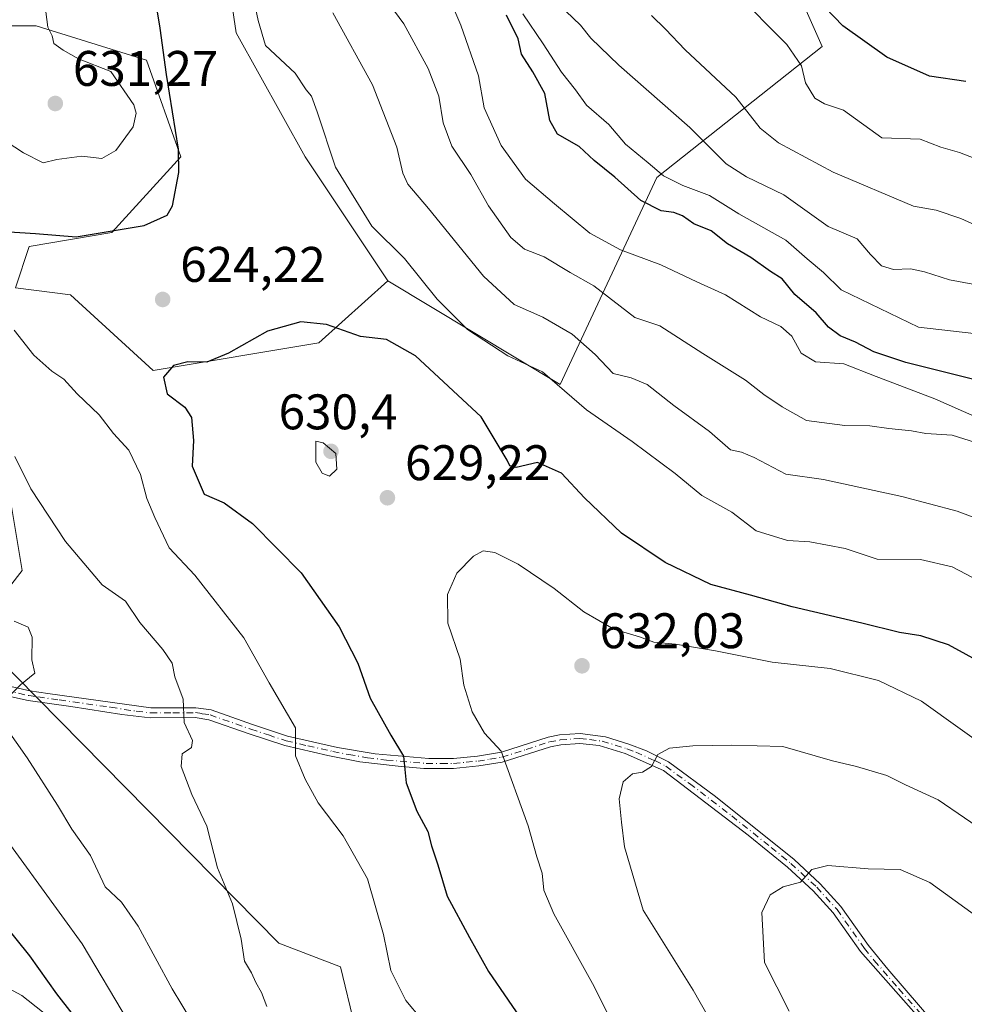
# Model space of a CAD drawing. Units: metres. Extents: x 631327 to 634783, y 4729680 to 4732059.
# Drawn here: x 633689 to 633878, y 4730484 to 4730682 of the extents above; entities that cross this region are included whole.
import ezdxf

# ---------------------------------------------------------------- set-up
doc = ezdxf.new("R2010")
doc.units = ezdxf.units.M
doc.header["$MEASUREMENT"] = 0
doc.linetypes.add('DGN Style 4', pattern=[2.638475, 1.318413, -0.659207, 0.001648, -0.659207])
for name, color, linetype, lineweight in [('Camino Cxs', 7, 'Continuous', 0), ('Camino eje', 30, 'DGN Style 4', 13), ('Curva de nivel maestra', 30, 'Continuous', 30), ('Curva de nivel normal', 30, 'Continuous', 0), ('Matorral CxS', 135, 'Continuous', 0), ('Prado CxS', 92, 'Continuous', 0), ('Punto de cota en terreno', 7, 'Continuous', 0), ('Rótulo de punto de cota en terreno', 7, 'Continuous', 0)]:
    doc.layers.add(name, color=color, linetype=linetype, lineweight=lineweight)
doc.styles.add('Style-Arial', font='txt')

# ---------------------------------------------------------------- blocks, each defined once
blk = doc.blocks.new('*U13')
at = {"layer": 'Matorral CxS', "color": 135, "linetype": 'Continuous', "lineweight": 0}
for points in [[(633561.6937, 4730483.9083, 570.7377), (633568.9237, 4730493.3625, 572.3956), (633580.0467, 4730506.1533, 576.1956), (633586.7207, 4730517.8321, 578.8715), (633607.2985, 4730540.6331, 585.2354), (633616.7909, 4730559.1259, 592.5637), (633619.8051, 4730555.3663, 592.3166), (633649.2167, 4730526.0701, 593.3602), (633667.7463, 4730497.3623, 593.955), (633688.9969, 4730485.8721, 597.805), (633708.4459, 4730470.5223, 602.2441)], [(633764.3695, 4730444.0949, 615.3375), (633752.9305, 4730491.6253, 617.5322), (633740.5695, 4730496.3823, 615.8708), (633683.3883, 4730554.2993, 608.8496)], [(633678.8893, 4730557.9853, 608.8263), (633689.1217, 4730571.1041, 611.6061), (633684.9749, 4730595.9847, 614.4934)], [(633676.6825, 4730680.3037, 629.4282), (633691.8875, 4730680.3035, 630.0742), (633714.0045, 4730673.3923, 627.345), (633720.9163, 4730654.0405, 625.8571), (633707.0929, 4730638.8349, 625.8099), (633690.5049, 4730636.0711, 624.9583), (633687.7407, 4730627.7773, 622.205), (633698.7987, 4730626.3953, 623.9613), (633715.3863, 4730611.1891, 624.3055), (633748.5617, 4730616.7187, 625.5079), (633762.3849, 4730629.1581, 622.7212), (633796.9415, 4730608.4239, 619.9548), (633816.2945, 4730649.8921, 596.0436), (633849.4711, 4730676.1553, 577.7007), (633832.8837, 4730713.4771, 572.0095)]]:
    blk.add_polyline3d(points, dxfattribs=at)
blk = doc.blocks.new('5PATER')
at = {"layer": 'Punto de cota en terreno', "linetype": 'Continuous', "lineweight": 0}
h = blk.add_hatch(color=51, dxfattribs=at)
edge = h.paths.add_edge_path()
edge.add_ellipse((0, 0), major_axis=(-0.11, -0.111), ratio=0.999422, start_angle=0, end_angle=360)

msp = doc.modelspace()

# ---------------------------------------------------------------- linework, layer by layer
at = {"layer": 'Camino Cxs', "color": 7, "linetype": 'Continuous', "lineweight": 0}
for points in [[(633681.1201, 4730549.1101, 608.7317), (633690.6301, 4730547.0001, 610.5412), (633694.2401, 4730546.4701, 611.1282), (633714.8701, 4730543.5701, 613.8539), (633723.8801, 4730543.6001, 615.8738), (633727.0101, 4730543.1501, 616.6117), (633735.2401, 4730540.2401, 618.3886), (633742.3001, 4730537.9201, 619.7775), (633752.3001, 4730535.6501, 622.214), (633759.8301, 4730534.3601, 624.0423), (633770.5901, 4730533.3901, 626.6552), (633775.5501, 4730533.4301, 627.9533), (633780.3501, 4730533.9001, 629.2143), (633785.2001, 4730534.6801, 630.4317), (633794.5201, 4730537.7201, 632.3681), (633796.8101, 4730538.1301, 632.8425), (633800.9101, 4730538.4101, 633.5229), (633805.9901, 4730537.7801, 634.1851), (633810.6801, 4730536.2901, 634.5711), (633814.2101, 4730534.9801, 634.7966), (633818.6601, 4730532.7301, 635.3099), (633828.1001, 4730525.7701, 636.9641), (633843.8101, 4730513.1501, 639.2922), (633849.0601, 4730508.3201, 640.4301), (633853.2101, 4730503.7601, 641.2957), (633858.7201, 4730495.9601, 642.0189), (633862.6401, 4730491.1501, 642.3379), (633872.4401, 4730479.7801, 643.0541)], [(633681.1201, 4730549.1101, 608.7317), (633690.6301, 4730547.0001, 610.5412), (633694.2401, 4730546.4701, 611.1282), (633714.8701, 4730543.5701, 613.8539), (633723.8801, 4730543.6001, 615.8738), (633727.0101, 4730543.1501, 616.6117), (633735.2401, 4730540.2401, 618.3886), (633742.3001, 4730537.9201, 619.7775), (633752.3001, 4730535.6501, 622.214), (633759.8301, 4730534.3601, 624.0423), (633770.5901, 4730533.3901, 626.6552), (633775.5501, 4730533.4301, 627.9533), (633780.3501, 4730533.9001, 629.2143), (633785.2001, 4730534.6801, 630.4317), (633794.5201, 4730537.7201, 632.3681), (633796.8101, 4730538.1301, 632.8425), (633800.9101, 4730538.4101, 633.5229), (633805.9901, 4730537.7801, 634.1851), (633810.6801, 4730536.2901, 634.5711), (633814.2101, 4730534.9801, 634.7966), (633818.6601, 4730532.7301, 635.3099), (633828.1001, 4730525.7701, 636.9641), (633843.8101, 4730513.1501, 639.2922), (633849.0601, 4730508.3201, 640.4301), (633853.2101, 4730503.7601, 641.2957), (633858.7201, 4730495.9601, 642.0189), (633862.6401, 4730491.1501, 642.3379), (633872.4401, 4730479.7801, 643.0541)], [(633877.9201, 4730471.2201, 643.5109), (633857.1501, 4730494.7201, 642.013), (633851.6501, 4730502.5001, 641.2783), (633847.6401, 4730506.9101, 640.434), (633842.5001, 4730511.6401, 639.3455), (633834.6001, 4730518.0501, 638.2918), (633817.6301, 4730531.0001, 635.3657), (633809.9801, 4730534.4201, 634.6747), (633804.7201, 4730536.0201, 634.1717), (633800.8701, 4730536.4101, 633.6228), (633797.0601, 4730536.1501, 632.9458), (633795.0101, 4730535.7801, 632.4921), (633785.3101, 4730532.6601, 630.0898), (633780.6001, 4730531.9201, 628.9318), (633775.5501, 4730531.4301, 627.6967), (633769.6201, 4730531.4401, 626.2398), (633764.4501, 4730531.8701, 624.9382), (633756.7501, 4730532.7701, 623.0691), (633750.3901, 4730534.0201, 621.6629), (633741.7601, 4730535.9901, 619.6501), (633734.6001, 4730538.3501, 618.2485), (633726.5301, 4730541.2001, 616.4484), (633723.7401, 4730541.6101, 615.7156), (633714.7601, 4730541.5701, 613.9244), (633709.0801, 4730542.2101, 613.1101), (633698.8401, 4730543.8301, 612.1379), (633690.2801, 4730545.0401, 610.9139), (633677.4701, 4730547.8301, 607.8616)], [(633877.9201, 4730471.2201, 643.5109), (633857.1501, 4730494.7201, 642.013), (633851.6501, 4730502.5001, 641.2783), (633847.6401, 4730506.9101, 640.434), (633842.5001, 4730511.6401, 639.3455), (633834.6001, 4730518.0501, 638.2918), (633817.6301, 4730531.0001, 635.3657), (633809.9801, 4730534.4201, 634.6747), (633804.7201, 4730536.0201, 634.1717), (633800.8701, 4730536.4101, 633.6228), (633797.0601, 4730536.1501, 632.9458), (633795.0101, 4730535.7801, 632.4921), (633785.3101, 4730532.6601, 630.0898), (633780.6001, 4730531.9201, 628.9318), (633775.5501, 4730531.4301, 627.6967), (633769.6201, 4730531.4401, 626.2398), (633764.4501, 4730531.8701, 624.9382), (633756.7501, 4730532.7701, 623.0691), (633750.3901, 4730534.0201, 621.6629), (633741.7601, 4730535.9901, 619.6501), (633734.6001, 4730538.3501, 618.2485), (633726.5301, 4730541.2001, 616.4484), (633723.7401, 4730541.6101, 615.7156), (633714.7601, 4730541.5701, 613.9244), (633709.0801, 4730542.2101, 613.1101), (633698.8401, 4730543.8301, 612.1379), (633690.2801, 4730545.0401, 610.9139), (633677.4701, 4730547.8301, 607.8616)]]:
    msp.add_polyline3d(points, dxfattribs=at)
at = {"layer": 'Camino eje', "color": 30, "linetype": 'DGN Style 4', "lineweight": 13}
msp.add_polyline3d([(633685.7001, 4730547.0751, 609.7899), (633690.4551, 4730546.0201, 610.7262), (633692.2601, 4730545.7551, 611.0027), (633696.5401, 4730545.1501, 611.6673), (633706.8551, 4730543.7001, 612.7878), (633711.9751, 4730542.8901, 613.3521), (633714.8151, 4730542.5701, 613.8185), (633719.3051, 4730542.5901, 614.7095), (633723.8101, 4730542.6051, 615.7531), (633725.2051, 4730542.4001, 616.0864), (633726.7701, 4730542.1751, 616.4808), (633734.9201, 4730539.2951, 618.3144), (633738.4501, 4730538.1351, 618.9946), (633742.0301, 4730536.9551, 619.686), (633746.3451, 4730535.9701, 620.7098), (633751.3451, 4730534.8351, 621.9294), (633754.5251, 4730534.2101, 622.6779), (633758.2901, 4730533.5651, 623.5398), (633762.1401, 4730533.1151, 624.4551), (633767.5201, 4730532.6301, 625.7891), (633770.1051, 4730532.4151, 626.3638), (633773.0701, 4730532.4101, 627.0752), (633775.5501, 4730532.4301, 627.7462), (633778.0751, 4730532.6751, 628.4499), (633780.4751, 4730532.9101, 629.0412), (633782.8301, 4730533.2801, 629.6399), (633785.2551, 4730533.6701, 630.2606), (633790.1051, 4730535.2301, 631.4862), (633794.7651, 4730536.7501, 632.4143), (633796.9351, 4730537.1401, 632.852), (633800.8901, 4730537.4101, 633.5565), (633802.8151, 4730537.2151, 633.8922), (633805.3551, 4730536.9001, 634.1816), (633807.9851, 4730536.1001, 634.4787), (633810.3301, 4730535.3551, 634.6237), (633812.0951, 4730534.7001, 634.7455), (633815.9201, 4730532.9901, 635.0847), (633818.1451, 4730531.8651, 635.3463), (633822.8651, 4730528.3851, 636.0412), (633831.3501, 4730521.9101, 637.777), (633839.2051, 4730515.6001, 638.7384), (633843.1551, 4730512.3951, 639.3094), (633848.3501, 4730507.6151, 640.4201), (633852.4301, 4730503.1301, 641.2546), (633857.9351, 4730495.3401, 642.021), (633859.8951, 4730492.9351, 642.1947), (633864.7951, 4730487.2501, 642.5003), (633875.1801, 4730475.5001, 643.3153)], dxfattribs=at)
at = {"layer": 'Curva de nivel maestra', "color": 30, "linetype": 'Continuous', "lineweight": 30, "flags": 128}
for points, elevation in [([(633699.94, 4730637.9901), (633713.52, 4730640.3001), (633718.15, 4730642.3601), (633719.25, 4730644.2101), (633720.5, 4730650.9201), (633720.44, 4730655.5601), (633718.01, 4730670.5101), (633716.78, 4730679.8601), (633714.88, 4730691.2101)], 625), ([(633878.24, 4730669.1601), (633870.94, 4730670.1901), (633862.41, 4730674.0101), (633853.61, 4730680.2901), (633848.24, 4730685.8901)], 575), ([(633879.85, 4730609.3701), (633866.2, 4730612.7901), (633859.8, 4730614.9301), (633856.1, 4730616.9001), (633853.03, 4730618.1601), (633850.7, 4730619.9201), (633848.26, 4730622.7401), (633843.98, 4730626.4501), (633841.41, 4730629.5601), (633839.08, 4730631.0601), (633835.18, 4730633.8301), (633830.48, 4730636.6001), (633827.18, 4730639.1701), (633823.73, 4730640.6101), (633821.44, 4730642.2201), (633819.72, 4730642.9001), (633817.16, 4730643.1801), (633813.11, 4730645.2801), (633807.86, 4730649.9901), (633803.77, 4730653.2801), (633800.77, 4730656.1401), (633796.4, 4730658.5801), (633794.83, 4730661.3501), (633793.87, 4730666.7601), (633791.45, 4730671.0801), (633789.18, 4730674.6201), (633788.54, 4730677.6701), (633786.18, 4730682.4501)], 600), ([(633685.46, 4730639.0501), (633691.74, 4730638.6801), (633699.94, 4730637.9901)], 625), ([(633884.68, 4730550.8001), (633874.76, 4730556.2201), (633869.25, 4730558.0401), (633864.93, 4730558.6701), (633857.39, 4730560.5801), (633843.41, 4730563.8001), (633835.08, 4730566.1701), (633827.15, 4730568.3201), (633817.97, 4730572.6901), (633809.22, 4730578.6101), (633801.82, 4730585.6901), (633797.19, 4730590.6101), (633792.4, 4730592.7301), (633788.12, 4730591.7601), (633786.85, 4730592.0901), (633786.32, 4730593.2401), (633781.12, 4730601.9301), (633767.96, 4730614.1401), (633762.1, 4730617.3901), (633756.92, 4730618.0101), (633750.08, 4730620.4001), (633744.96, 4730620.9701), (633738.28, 4730619.1001), (633730.43, 4730614.6501), (633726.09, 4730612.8601), (633722.29, 4730612.9501), (633719.43, 4730612.2301), (633717.43, 4730609.8701), (633718.16, 4730606.5201), (633721.69, 4730603.8701), (633723.03, 4730601.7801), (633723.46, 4730597.1601), (633723.18, 4730592.0501), (633725.58, 4730586.4201), (633729.56, 4730584.7001), (633735.27, 4730580.5501), (633745.03, 4730570.6701), (633752.66, 4730559.8101), (633756.4, 4730552.5301), (633758.88, 4730545.5001), (633763, 4730538.0701), (633765.56, 4730533.8601), (633766.05, 4730528.5301), (633768.19, 4730522.8601), (633770.4, 4730518.7801), (633771.17, 4730515.8801), (633772.4, 4730512.1101), (633774.28, 4730505.8501), (633778.78, 4730497.5601), (633782.6, 4730490.7201), (633790.42, 4730479.2401)], 625), ([(633682.03, 4730504.4401), (633690.6, 4730493.8401), (633696.01, 4730486.2601), (633699.04, 4730482.3201)], 600)]:
    msp.add_lwpolyline(points, dxfattribs=dict(at, elevation=elevation))
at = {"layer": 'Curva de nivel normal', "color": 30, "linetype": 'Continuous', "lineweight": 0, "flags": 128}
for points, elevation in [([(633680.38, 4730660.6701), (633689.39, 4730654.8201), (633693.29, 4730652.8401), (633696.04, 4730653.5001), (633701.07, 4730654.1601), (633705.08, 4730653.6801), (633707.88, 4730655.3201), (633711.32, 4730660.0301), (633711.95, 4730662.7801), (633711.46, 4730664.4901), (633706.87, 4730671.1601), (633700.4, 4730673.6601), (633697.33, 4730675.4401), (633695.45, 4730676.7301), (633695.11, 4730678.3201), (633694.21, 4730680.0101), (633693.62, 4730684.6601), (633693.69, 4730691.2101), (633691.67, 4730703.5601), (633685, 4730729.2901)], 630), ([(633882.86, 4730652.6301), (633876.95, 4730654.9201), (633873.21, 4730655.9901), (633869.08, 4730657.5601), (633861.41, 4730657.8701), (633853.74, 4730663.3801), (633849.9, 4730664.6501), (633847.98, 4730665.7801), (633846.09, 4730668.8901), (633845.32, 4730672.2801), (633842.4, 4730676.5401), (633831.86, 4730687.2101)], 580), ([(633761.88, 4730685.8201), (633765.59, 4730680.7201), (633770.5, 4730671.7401), (633772.61, 4730666.1901), (633773.49, 4730660.8701), (633775.24, 4730656.1901), (633779.06, 4730650.4801), (633782.57, 4730644.2401), (633787.05, 4730637.8901), (633789.79, 4730635.5201), (633793.7, 4730633.9601), (633798.91, 4730630.8701), (633803.7, 4730628.1601), (633811.87, 4730621.8301), (633816.92, 4730620.1701), (633825.54, 4730614.5801), (633834.08, 4730609.2301), (633837.74, 4730606.3601), (633841.41, 4730603.9201), (633846.32, 4730601.1901), (633853.99, 4730600.1601), (633858.99, 4730600.1201), (633862.78, 4730599.5701), (633867.33, 4730599.1001), (633870.2, 4730598.5701), (633875.49, 4730598.2601), (633881.26, 4730596.4001)], 610), ([(633885.82, 4730599.4201), (633872.01, 4730605.4901), (633860.26, 4730609.9901), (633853.77, 4730612.5601), (633848.14, 4730612.9401), (633845.24, 4730614.7001), (633843.37, 4730618.1001), (633841.17, 4730620.0501), (633837.11, 4730621.9401), (633830.06, 4730626.3601), (633824.32, 4730628.9701), (633817.12, 4730632.3601), (633809.05, 4730635.4101), (633802.9, 4730638.7301), (633795.82, 4730644.6101), (633789.99, 4730649.5601), (633785.09, 4730656.2901), (633781.73, 4730663.8401), (633780.55, 4730670.2801), (633777.03, 4730680.4001), (633774.38, 4730686.7401)], 605), ([(633886.46, 4730566.0801), (633875.51, 4730571.8401), (633869.16, 4730573.3101), (633860.46, 4730573.3501), (633854.04, 4730575.5201), (633847, 4730576.8201), (633842.51, 4730577.0901), (633836.2, 4730579.0301), (633831.33, 4730582.8001), (633825.34, 4730586.1401), (633819.96, 4730590.5401), (633811.36, 4730596.9501), (633802.21, 4730603.2901), (633793.41, 4730610.9601), (633786.47, 4730614.1601), (633778.36, 4730619.4401), (633772.25, 4730625.5001), (633765.76, 4730633.6401), (633759.16, 4730640.1601), (633751.89, 4730651.9901), (633748.24, 4730663.0401), (633747.09, 4730666.2201), (633746, 4730667.4701), (633743.83, 4730670.8101), (633737.86, 4730676.3801), (633736.39, 4730681.3701), (633735.72, 4730684.5001)], 620), ([(633889, 4730626.7901), (633874.94, 4730629.4001), (633869.96, 4730630.9701), (633867.17, 4730631.6101), (633863.74, 4730631.4501), (633861.35, 4730632.1901), (633859.11, 4730634.4701), (633856.44, 4730637.5901), (633850.68, 4730640.0401), (633841.74, 4730646.4401), (633834.29, 4730650.0501), (633830.23, 4730652.6501), (633822.9, 4730659.9301), (633808.68, 4730672.4001), (633803.09, 4730677.8001), (633801.04, 4730680.4401), (633798.05, 4730683.2101)], 590), ([(633886.99, 4730579.0801), (633876.52, 4730582.9901), (633865.41, 4730585.9601), (633849.73, 4730589.3601), (633842.2, 4730590.4401), (633835.83, 4730593.7801), (633833.3, 4730594.8001), (633831.09, 4730595.2901), (633826.84, 4730598.9701), (633819.72, 4730604.1801), (633814.4, 4730608.4201), (633811.17, 4730609.7601), (633807.54, 4730610.6001), (633803.97, 4730614.4101), (633799.31, 4730618.4701), (633793.44, 4730621.8801), (633787.74, 4730624.4301), (633781.58, 4730630.0901), (633770.53, 4730643.6901), (633766.38, 4730648.5301), (633765.42, 4730650.7601), (633764.22, 4730655.9501), (633759.29, 4730668.4801), (633751.39, 4730682.8701)], 615), ([(633882.22, 4730618.3701), (633868.79, 4730619.9201), (633853.26, 4730627.3601), (633849.73, 4730630.8601), (633846.45, 4730633.5801), (633842.14, 4730637.3601), (633832.77, 4730642.6401), (633826.86, 4730646.2501), (633821.52, 4730648.2901), (633817.65, 4730650.2501), (633814.55, 4730652.8201), (633810.02, 4730656.5501), (633806.7, 4730660.5501), (633802.22, 4730664.3801), (633800.01, 4730667.4801), (633797.22, 4730671.0101), (633793.55, 4730676.7101), (633789.44, 4730682.7001)], 595), ([(633883.96, 4730638.6101), (633877.24, 4730641.6601), (633872.32, 4730643.3501), (633867.77, 4730644.1601), (633851.65, 4730650.9601), (633840.71, 4730656.8701), (633837.04, 4730659.8001), (633832.12, 4730665.9801), (633822.01, 4730675.4701), (633818.05, 4730679.6101), (633815.22, 4730682.4001)], 585), ([(633687.48, 4730619.2901), (633691.45, 4730614.2601), (633695.01, 4730611.0601), (633697.43, 4730609.4701), (633700.14, 4730606.5101), (633704.54, 4730602.3401), (633707.42, 4730598.5601), (633710.46, 4730595.2601), (633712.84, 4730590.3201), (633714.08, 4730585.5301), (633715.67, 4730581.7301), (633718.54, 4730575.6601), (633723.68, 4730570.1401), (633733.53, 4730557.5801), (633738.62, 4730548.5701), (633743.88, 4730539.5401), (633743.86, 4730533.9801), (633745.82, 4730529.2801), (633748.43, 4730524.5501), (633753.42, 4730517.9201), (633758.3, 4730509.2801), (633761.52, 4730498.1101), (633762.97, 4730490.9001), (633765.97, 4730484.9301), (633769.13, 4730481.1401)], 620), ([(633747.93, 4730597.0301), (633747.95, 4730592.8501), (633749.26, 4730590.6501), (633750.7, 4730590.0401), (633752.2, 4730591.4001), (633751.99, 4730594.5801), (633749.41, 4730596.7301), (633747.93, 4730597.0301)], 630), ([(633687.6, 4730593.9901), (633690.86, 4730587.4601), (633697.75, 4730576.9201), (633705.13, 4730568.2201), (633709.8, 4730564.9401), (633712.68, 4730560.7001), (633717.32, 4730555.2901), (633719.18, 4730552.5201), (633719.67, 4730549.8001), (633721.4, 4730545.2801), (633721.58, 4730540.6401), (633723.24, 4730537.0501), (633723.02, 4730535.6001), (633721.14, 4730534.3801), (633720.94, 4730531.7801), (633723.11, 4730526.2001), (633726.14, 4730519.8501), (633728.25, 4730511.4801), (633731.28, 4730504.2701), (633733.01, 4730497.1801), (633733.69, 4730492.7601), (633735.04, 4730490.4201), (633735.95, 4730488.5101), (633737.05, 4730486.4801), (633738.14, 4730483.6801)], 615), ([(633885.36, 4730533.5001), (633869.37, 4730544.8901), (633860.74, 4730549.0301), (633851.08, 4730551.4501), (633839.41, 4730552.7601), (633828.08, 4730554.9901), (633820.08, 4730556.3601), (633815.74, 4730556.7601), (633812.81, 4730557.8001), (633807.7, 4730559.3701), (633801.67, 4730562.8001), (633795.71, 4730567.5101), (633788.52, 4730572.3901), (633783.82, 4730574.6901), (633781.52, 4730575.0801), (633779.57, 4730573.9901), (633776.23, 4730570.5401), (633774.38, 4730566.3101), (633774.39, 4730560.5401), (633776.89, 4730553.3501), (633777.64, 4730548.1101), (633779.29, 4730542.7501), (633781.77, 4730538.4701), (633785.1, 4730534.8601), (633790.52, 4730519.9301), (633792.25, 4730513.7001), (633793.32, 4730510.4401), (633793.69, 4730506.9901), (633795.69, 4730502.2901), (633803.41, 4730488.3201), (633811.87, 4730471.3901)], 630), ([(633685.42, 4730544.8601), (633688.77, 4730548.2001), (633691.61, 4730550.5301), (633691.05, 4730553.2001), (633691.11, 4730557.7601), (633690.29, 4730559.7701), (633687.49, 4730560.9601)], 610), ([(633723.04, 4730480.8301), (633719.13, 4730487.2601), (633712.32, 4730499.8101), (633709.02, 4730504.6301), (633705.71, 4730507.7201), (633702.82, 4730514.0001), (633699.08, 4730519.2301), (633696.19, 4730524.0401), (633690.12, 4730533.5301), (633685.67, 4730539.8601)], 610), ([(633920.09, 4730479.2001), (633913.75, 4730484.3301), (633900.42, 4730500.6601), (633883.24, 4730517.8901), (633872.68, 4730525.1001), (633866.13, 4730528.1401), (633862.38, 4730530.0001), (633856.36, 4730531.8201), (633851.54, 4730532.9701), (633841.59, 4730535.8001), (633831.26, 4730536.0701), (633823.52, 4730535.9801), (633818.86, 4730535.5001), (633816.48, 4730534.1901), (633815.22, 4730531.7801), (633813.41, 4730530.6901), (633811.41, 4730530.3601), (633809.58, 4730528.7701), (633808.74, 4730525.3001), (633809.22, 4730520.6201), (633809.83, 4730515.7301), (633813.54, 4730503.0001), (633823.57, 4730486.9401), (633829.76, 4730476.1801)], 635), ([(633680.71, 4730524.3401), (633701.14, 4730496.2701), (633710.38, 4730480.6201)], 605), ([(633900.22, 4730481.8501), (633892.71, 4730489.8601), (633886.34, 4730496.1301), (633881.2, 4730501.1801), (633871.01, 4730508.5801), (633865.08, 4730511.1601), (633858.7, 4730511.3001), (633850.58, 4730511.9701), (633847.37, 4730511.1601), (633845.08, 4730508.6001), (633841.65, 4730507.7101), (633839, 4730506.1001), (633837.35, 4730502.5701), (633837.92, 4730492.5301), (633842.86, 4730482.7501)], 640)]:
    msp.add_lwpolyline(points, dxfattribs=dict(at, elevation=elevation))
at = {"layer": 'Matorral CxS', "color": 135, "linetype": 'Continuous', "lineweight": 0}
for points in [[(633447.4535, 4730988.1771, 540.6215), (633451.3722, 4730969.2041, 547.3741), (633484.5471, 4730966.4389, 558.0271), (633519.1049, 4730955.3805, 572.2409), (633555.0451, 4730949.8509, 582.287), (633592.3672, 4730941.5565, 592.3411), (633639.3651, 4730937.4089, 599.135), (633649.0403, 4730887.6463, 612.4211), (633671.1569, 4730858.6183, 618.2131), (633689.1263, 4730835.1195, 618.6249), (633704.3311, 4730808.8557, 618.1664), (633698.8013, 4730772.9163, 623.7655), (633700.1827, 4730732.8309, 625.6457), (633709.8585, 4730720.3899, 622.2875), (633726.4465, 4730716.2425, 616.505), (633731.9748, 4730678.9209, 621.0995), (633745.7973, 4730654.0401, 621.091), (633762.3849, 4730629.1581, 622.7212)], [(633762.3849, 4730629.1581, 622.7212), (633796.9415, 4730608.4239, 619.9548), (633816.2945, 4730649.8921, 596.0436), (633849.4711, 4730676.1553, 577.7007), (633832.8837, 4730713.4771, 572.0095), (633848.0891, 4730725.9167, 562.7199), (633868.8239, 4730713.4765, 560.6354), (633890.9411, 4730720.3871, 555.3124), (633910.7745, 4730703.1399, 556.7241), (633922.7327, 4730692.7409, 557.3306), (633944.8499, 4730705.1815, 548.7259), (633953.1447, 4730745.2669, 535.9506), (633975.2625, 4730781.2061, 526.438), (633979.4101, 4730819.9105, 521.0112), (633972.5247, 4730856.7529, 516.628)], [(633832.8837, 4730713.4771, 572.0095), (633849.4711, 4730676.1553, 577.7007), (633816.2945, 4730649.8921, 596.0436), (633796.9415, 4730608.4239, 619.9548), (633762.3849, 4730629.1581, 622.7212), (633745.7973, 4730654.0401, 621.091), (633731.9748, 4730678.9209, 621.0995), (633726.4465, 4730716.2425, 616.505)], [(633762.3849, 4730629.1581, 622.7212), (633748.5617, 4730616.7187, 625.5079), (633715.3863, 4730611.1891, 624.3055), (633698.7987, 4730626.3953, 623.9613), (633687.7407, 4730627.7773, 622.205), (633690.5049, 4730636.0711, 624.9583), (633707.0929, 4730638.8349, 625.8099), (633720.9163, 4730654.0405, 625.8571), (633714.0045, 4730673.3923, 627.345), (633691.8875, 4730680.3035, 630.0742), (633676.6825, 4730680.3037, 629.4282), (633671.1533, 4730662.3351, 627.8116), (633676.6817, 4730629.1593, 621.0314), (633684.9749, 4730595.9847, 614.4934), (633689.1217, 4730571.1041, 611.6061), (633678.8893, 4730557.9853, 608.8263)], [(633616.7909, 4730559.1259, 592.5637), (633619.8051, 4730555.3663, 592.3166), (633649.2167, 4730526.0701, 593.3602), (633667.7463, 4730497.3623, 593.955), (633688.9969, 4730485.8721, 597.805), (633708.4459, 4730470.5223, 602.2441), (633738.6663, 4730437.4003, 607.2189), (633752.9293, 4730436.4479, 612.3756), (633764.3695, 4730444.0949, 615.3375), (633752.9305, 4730491.6253, 617.5322), (633740.5695, 4730496.3823, 615.8708), (633683.3883, 4730554.2993, 608.8496), (633678.8893, 4730557.9853, 608.8263)], [(633683.3883, 4730554.2993, 608.8496), (633740.5695, 4730496.3823, 615.8708), (633752.9305, 4730491.6253, 617.5322), (633764.3695, 4730444.0949, 615.3375)], [(633708.4459, 4730470.5223, 602.2441), (633688.9969, 4730485.8721, 597.805), (633667.7463, 4730497.3623, 593.955)]]:
    msp.add_polyline3d(points, dxfattribs=at)
at = {"layer": 'Prado CxS', "color": 92, "linetype": 'Continuous', "lineweight": 0}
for points in [[(633447.4535, 4730988.1771, 540.6215), (633451.3722, 4730969.2041, 547.3741), (633484.5471, 4730966.4389, 558.0271), (633519.1049, 4730955.3805, 572.2409), (633555.0451, 4730949.8509, 582.287), (633592.3672, 4730941.5565, 592.3411), (633639.3651, 4730937.4089, 599.135), (633649.0403, 4730887.6463, 612.4211), (633671.1569, 4730858.6183, 618.2131), (633689.1263, 4730835.1195, 618.6249), (633704.3311, 4730808.8557, 618.1664), (633698.8013, 4730772.9163, 623.7655), (633700.1827, 4730732.8309, 625.6457), (633709.8585, 4730720.3899, 622.2875), (633726.4465, 4730716.2425, 616.505), (633731.9748, 4730678.9209, 621.0995), (633745.7973, 4730654.0401, 621.091), (633762.3849, 4730629.1581, 622.7212)], [(633671.1569, 4730858.6183, 618.2131), (633689.1263, 4730835.1195, 618.6249), (633704.3311, 4730808.8557, 618.1664), (633698.8013, 4730772.9163, 623.7655), (633700.1827, 4730732.8309, 625.6457), (633709.8585, 4730720.3899, 622.2875), (633726.4465, 4730716.2425, 616.505), (633731.9748, 4730678.9209, 621.0995), (633745.7973, 4730654.0401, 621.091), (633762.3849, 4730629.1581, 622.7212), (633748.5617, 4730616.7187, 625.5079), (633715.3863, 4730611.1891, 624.3055), (633698.7987, 4730626.3953, 623.9613), (633687.7407, 4730627.7773, 622.205), (633690.5049, 4730636.0711, 624.9583), (633707.0929, 4730638.8349, 625.8099), (633720.9163, 4730654.0405, 625.8571), (633714.0045, 4730673.3923, 627.345), (633691.8875, 4730680.3035, 630.0742), (633676.6825, 4730680.3037, 629.4282)], [(633762.3849, 4730629.1581, 622.7212), (633748.5617, 4730616.7187, 625.5079), (633715.3863, 4730611.1891, 624.3055), (633698.7987, 4730626.3953, 623.9613), (633687.7407, 4730627.7773, 622.205), (633690.5049, 4730636.0711, 624.9583), (633707.0929, 4730638.8349, 625.8099), (633720.9163, 4730654.0405, 625.8571), (633714.0045, 4730673.3923, 627.345), (633691.8875, 4730680.3035, 630.0742), (633676.6825, 4730680.3037, 629.4282), (633671.1533, 4730662.3351, 627.8116), (633676.6817, 4730629.1593, 621.0314), (633684.9749, 4730595.9847, 614.4934), (633689.1217, 4730571.1041, 611.6061), (633678.8893, 4730557.9853, 608.8263)], [(633684.9749, 4730595.9847, 614.4934), (633689.1217, 4730571.1041, 611.6061), (633678.8893, 4730557.9853, 608.8263)]]:
    msp.add_polyline3d(points, dxfattribs=at)

# ---------------------------------------------------------------- block references
at = {"layer": 'Matorral CxS', "color": 135, "linetype": 'Continuous', "lineweight": 0}
msp.add_blockref('*U13', (0, 0), dxfattribs=at)
at = {"layer": 'Punto de cota en terreno', "color": 7, "linetype": 'Continuous', "lineweight": 0, "xscale": 10, "yscale": 10, "zscale": 10}
for p in [(633695.74, 4730664.73, 631.27), (633717.26, 4730625.44, 624.22), (633751, 4730595, 630.4), (633762.31, 4730585.69, 629.22), (633801.31, 4730552, 632.03)]:
    msp.add_blockref('5PATER', p, dxfattribs=at)

# ---------------------------------------------------------------- texts
at = {"layer": 'Rótulo de punto de cota en terreno', "color": 7, "linetype": 'Continuous', "lineweight": 0, "style": 'Style-Arial'}
for s, p in [('631,27', (633699.2678, 4730668.2578)), ('624,22', (633720.7878, 4730628.9678)), ('630,4', (633740.4982, 4730599.4097)), ('629,22', (633765.8378, 4730589.2178)), ('632,03', (633804.8378, 4730555.5278))]:
    msp.add_text(s, height=7, dxfattribs=at).set_placement(p)

doc.saveas('drawing.dxf')
